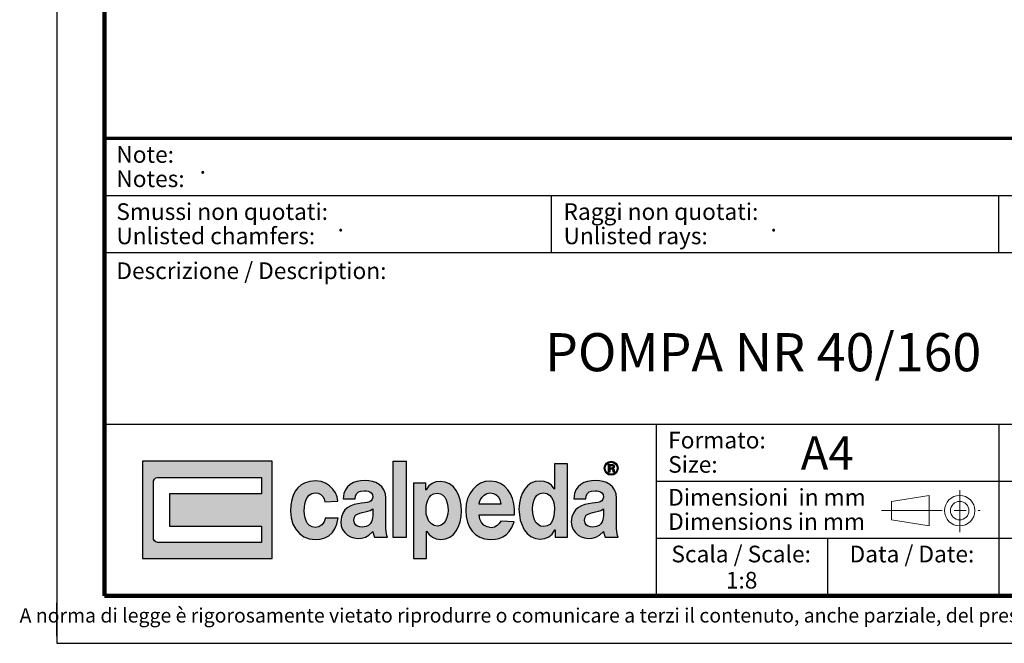
# Model space of a CAD drawing. Units: millimetres. Extents: x -4 to 213, y 0 to 297.
# Drawn here: x -4 to 100, y 0 to 65 of the extents above; entities that cross this region are included whole.
import ezdxf

# ---------------------------------------------------------------- set-up
doc = ezdxf.new("R2010")
doc.units = ezdxf.units.MM
doc.linetypes.add('CENTER', pattern=[10.16, 6.35, -1.27, 1.27, -1.27])
doc.layers.add('FORMAT', color=7, linetype='Continuous')
doc.styles.add('SLDTEXTSTYLE3', font='TXT', dxfattribs={"width": 0.605})
doc.styles.add('SLDTEXTSTYLE7', font='TXT', dxfattribs={"width": 0.670574})

# ---------------------------------------------------------------- blocks, each defined once
blk = doc.blocks.new('Logo Calpeda')
at = {"layer": 'FORMAT'}
h = blk.add_hatch(color=256, dxfattribs=at)
h.paths.add_polyline_path([(4, 14.11), (4, 3.89), (17.64, 3.89), (17.64, 14.11)], flags=0)
h.paths.add_polyline_path([(6.84, 10.7), (6.84, 7.3), (16.5, 7.3), (16.5, 5.59), (5.56, 5.59), (5.4, 5.64), (5.26, 5.76), (5.17, 5.94), (5.14, 6.16), (5.14, 11.84), (5.17, 12.06), (5.26, 12.24), (5.4, 12.36), (5.56, 12.41), (16.5, 12.41), (16.5, 10.7)], flags=0)
for points in [[(31.74, 14.11), (30.3, 14.11), (30.3, 6.16), (31.74, 6.16)], [(24.21, 7.01), (24.42, 7.51), (24.56, 8.17), (23.23, 8.17), (23.1, 7.75), (22.86, 7.43), (22.54, 7.23), (22.15, 7.17), (21.82, 7.23), (21.55, 7.37), (21.34, 7.59), (21.19, 7.87), (21.08, 8.18), (21.02, 8.52), (20.99, 8.92), (21.01, 9.29), (21.07, 9.66), (21.17, 10.01), (21.32, 10.32), (21.53, 10.57), (21.8, 10.74), (22.16, 10.8), (22.47, 10.75), (22.73, 10.62), (22.94, 10.42), (23.08, 10.18), (23.18, 9.86), (24.53, 9.92), (24.45, 10.37), (24.27, 10.8), (24, 11.2), (23.65, 11.54), (23.23, 11.81), (22.76, 11.98), (22.17, 12.05), (21.6, 12), (21.11, 11.86), (20.69, 11.63), (20.34, 11.33), (20.06, 10.96), (19.84, 10.53), (19.69, 10.05), (19.6, 9.52), (19.57, 8.87), (19.63, 8.16), (19.81, 7.52), (20.1, 6.98), (20.49, 6.53), (20.97, 6.19), (21.52, 5.98), (22.14, 5.91), (22.68, 5.95), (23.15, 6.08), (23.57, 6.3), (23.93, 6.61)]]:
    blk.add_hatch(color=256, dxfattribs=at).paths.add_polyline_path(points, flags=0)
h = blk.add_hatch(color=256, dxfattribs=at)
h.paths.add_polyline_path([(47.29, 11.23), (47.28, 11.23), (47, 11.6), (46.64, 11.85), (46.23, 11.99), (45.79, 12.04), (45.28, 11.98), (44.83, 11.8), (44.45, 11.53), (44.14, 11.16), (43.9, 10.73), (43.72, 10.24), (43.61, 9.7), (43.57, 9.1), (43.61, 8.5), (43.71, 7.93), (43.89, 7.4), (44.13, 6.92), (44.44, 6.52), (44.83, 6.22), (45.29, 6.02), (45.82, 5.95), (46.28, 6.01), (46.69, 6.18), (47.04, 6.47), (47.34, 6.9), (47.36, 6.9), (47.36, 6.16), (48.67, 6.16), (48.67, 13.83), (47.29, 13.83)], flags=0)
h.paths.add_polyline_path([(47.15, 10), (47.25, 9.62), (47.29, 9.12), (47.28, 8.72), (47.23, 8.34), (47.14, 8), (47, 7.7), (46.8, 7.47), (46.53, 7.32), (46.16, 7.25), (45.83, 7.31), (45.57, 7.46), (45.35, 7.68), (45.2, 7.98), (45.09, 8.31), (45.02, 8.68), (45, 9.11), (45.03, 9.56), (45.12, 9.96), (45.27, 10.3), (45.49, 10.56), (45.78, 10.73), (46.16, 10.79), (46.49, 10.73), (46.77, 10.57), (46.99, 10.32)], flags=0)
h = blk.add_hatch(color=256, dxfattribs=at)
edge = h.paths.add_edge_path(flags=0)
edge.add_arc((53.26, 13.38), 0.735, 0, 360)
edge = h.paths.add_edge_path(flags=0)
edge.add_arc((53.26, 13.38), 0.633, 0, 360)
h = blk.add_hatch(color=256, dxfattribs=at)
edge = h.paths.add_edge_path(flags=0)
edge.add_spline(control_points=[(53.22, 13.29), (53.29, 13.29), (53.39, 13.3), (53.47, 13.15), (53.45, 13.04), (53.46, 12.99), (53.46, 12.98)], knot_values=[0, 0, 0, 0, 0.343257, 0.665648, 0.908396, 1, 1, 1, 1], weights=[1, 1, 1, 1, 1, 1, 1], degree=3, periodic=0)
edge.add_line((53.46, 12.98), (53.6, 12.98))
edge.add_spline(control_points=[(53.6, 12.98), (53.58, 13.03), (53.61, 13.19), (53.52, 13.34), (53.4, 13.35)], knot_values=[0, 0, 0, 0, 0.356274, 1, 1, 1, 1], weights=[1, 1, 1, 1, 1], degree=3, periodic=0)
edge.add_spline(control_points=[(53.4, 13.35), (53.47, 13.35), (53.58, 13.41), (53.6, 13.56), (53.58, 13.68), (53.48, 13.76), (53.37, 13.78), (53.29, 13.78), (53.25, 13.78)], knot_values=[0, 0, 0, 0, 0.26111, 0.379659, 0.541524, 0.691593, 0.806087, 0.967459, 0.967459, 0.967459, 0.967459], weights=[1, 1, 1, 1, 1, 1, 1, 1, 1], degree=3, periodic=0)
edge.add_line((53.25, 13.78), (52.97, 13.78))
edge.add_line((52.97, 13.78), (52.97, 12.98))
edge.add_line((52.97, 12.98), (53.11, 12.98))
edge.add_line((53.11, 12.98), (53.11, 13.29))
edge.add_line((53.11, 13.29), (53.22, 13.29))
edge = h.paths.add_edge_path(flags=0)
edge.add_line((53.11, 13.68), (53.23, 13.68))
edge.add_spline(control_points=[(53.23, 13.68), (53.3, 13.68), (53.4, 13.69), (53.48, 13.53), (53.4, 13.39), (53.29, 13.39), (53.24, 13.39)], knot_values=[0, 0, 0, 0, 0.295699, 0.511642, 0.734811, 1, 1, 1, 1], weights=[1, 1, 1, 1, 1, 1, 1], degree=3, periodic=0)
edge.add_line((53.24, 13.39), (53.11, 13.39))
edge.add_line((53.11, 13.39), (53.11, 13.68))
h = blk.add_hatch(dxfattribs=at)
h.set_pattern_fill('STEEL', color=256, style=0)
h.set_pattern_definition([(45, (0, 0), (-2.24506, 2.24506), []), (45, (0, 1.5875), (-2.24506, 2.24506), [])])
edge = h.paths.add_edge_path(flags=0)
edge.add_spline(control_points=[(53.46, 12.98), (53.46, 12.99), (53.45, 13.04), (53.47, 13.15), (53.39, 13.3), (53.29, 13.29), (53.22, 13.29)], knot_values=[0, 0, 0, 0, 0.091604, 0.334352, 0.656743, 1, 1, 1, 1], weights=[1, 1, 1, 1, 1, 1, 1], degree=3, periodic=0)
edge.add_line((53.22, 13.29), (53.11, 13.29))
edge.add_line((53.11, 13.29), (53.11, 12.98))
edge.add_line((53.11, 12.98), (52.97, 12.98))
edge.add_line((52.97, 12.98), (52.97, 13.78))
edge.add_line((52.97, 13.78), (53.25, 13.78))
edge.add_spline(control_points=[(53.25, 13.78), (53.29, 13.78), (53.37, 13.78), (53.48, 13.76), (53.58, 13.68), (53.6, 13.56), (53.58, 13.41), (53.47, 13.35), (53.4, 13.35)], knot_values=[0, 0, 0, 0, 0.161372, 0.275866, 0.425935, 0.5878, 0.706349, 0.967459, 0.967459, 0.967459, 0.967459], weights=[1, 1, 1, 1, 1, 1, 1, 1, 1], degree=3, periodic=0)
edge.add_spline(control_points=[(53.4, 13.35), (53.52, 13.34), (53.61, 13.19), (53.58, 13.03), (53.6, 12.98)], knot_values=[0, 0, 0, 0, 0.643726, 1, 1, 1, 1], weights=[1, 1, 1, 1, 1], degree=3, periodic=0)
edge.add_line((53.6, 12.98), (53.46, 12.98))
edge = h.paths.add_edge_path(flags=0)
edge.add_spline(control_points=[(53.24, 13.39), (53.29, 13.39), (53.4, 13.39), (53.48, 13.53), (53.4, 13.69), (53.3, 13.68), (53.23, 13.68)], knot_values=[0, 0, 0, 0, 0.265189, 0.488358, 0.704301, 1, 1, 1, 1], weights=[1, 1, 1, 1, 1, 1, 1], degree=3, periodic=0)
edge.add_line((53.23, 13.68), (53.11, 13.68))
edge.add_line((53.11, 13.68), (53.11, 13.39))
edge.add_line((53.11, 13.39), (53.24, 13.39))
h = blk.add_hatch(color=256, dxfattribs=at)
h.paths.add_polyline_path([(28.24, 6.55), (28.32, 6.35), (28.38, 6.16), (29.76, 6.16), (29.69, 6.31), (29.64, 6.5), (29.6, 6.74), (29.58, 7.05), (29.59, 7.44), (29.59, 10.23), (29.53, 10.71), (29.38, 11.1), (29.15, 11.43), (28.86, 11.68), (28.52, 11.87), (28.16, 12), (27.8, 12.07), (27.41, 12.09), (26.96, 12.07), (26.54, 11.99), (26.16, 11.87), (25.83, 11.69), (25.54, 11.44), (25.32, 11.12), (25.17, 10.72), (25.08, 10.16), (26.35, 10.16), (26.4, 10.48), (26.52, 10.72), (26.7, 10.89), (26.94, 10.99), (27.32, 11.02), (27.51, 11.01), (27.7, 10.97), (27.89, 10.9), (28.04, 10.79), (28.16, 10.63), (28.2, 10.35), (28.15, 10.12), (28.03, 9.96), (27.85, 9.86), (27.61, 9.79), (27.33, 9.75), (27.02, 9.71), (26.62, 9.65), (26.26, 9.58), (25.9, 9.45), (25.57, 9.26), (25.28, 9.01), (25.05, 8.68), (24.9, 8.27), (24.83, 7.74), (24.88, 7.31), (25.03, 6.94), (25.26, 6.62), (25.54, 6.37), (25.87, 6.19), (26.22, 6.06), (26.62, 6), (27.03, 6.03), (27.43, 6.14), (27.79, 6.35), (28.2, 6.74)], flags=0)
h.paths.add_polyline_path([(27.93, 8.95), (28.2, 9.12), (28.2, 8.53), (28.2, 8.38), (28.18, 8.18), (28.14, 7.97), (28.06, 7.75), (27.93, 7.55), (27.75, 7.38), (27.49, 7.25), (27.1, 7.2), (26.84, 7.22), (26.61, 7.29), (26.41, 7.42), (26.27, 7.62), (26.22, 7.94), (26.27, 8.23), (26.4, 8.44), (26.6, 8.57), (26.83, 8.66), (27.09, 8.73), (27.39, 8.79), (27.67, 8.86)], flags=0)
h = blk.add_hatch(color=256, dxfattribs=at)
h.paths.add_polyline_path([(33.78, 11.84), (32.48, 11.84), (32.48, 3.89), (33.84, 3.89), (33.84, 6.78), (33.86, 6.78), (34.14, 6.41), (34.48, 6.14), (34.87, 5.97), (35.35, 5.91), (35.85, 5.97), (36.29, 6.15), (36.67, 6.44), (36.97, 6.81), (37.21, 7.25), (37.38, 7.75), (37.49, 8.3), (37.52, 8.89), (37.49, 9.49), (37.39, 10.07), (37.22, 10.59), (36.98, 11.06), (36.67, 11.44), (36.28, 11.74), (35.82, 11.93), (35.27, 12), (34.83, 11.95), (34.44, 11.79), (34.09, 11.52), (33.8, 11.1), (33.78, 11.1)], flags=0)
h.paths.add_polyline_path([(35.65, 7.59), (35.38, 7.39), (35.04, 7.31), (34.67, 7.37), (34.36, 7.56), (34.11, 7.83), (33.94, 8.17), (33.83, 8.55), (33.8, 8.93), (33.82, 9.33), (33.88, 9.7), (33.98, 10.03), (34.13, 10.32), (34.33, 10.55), (34.6, 10.69), (34.97, 10.75), (35.31, 10.69), (35.57, 10.55), (35.78, 10.33), (35.93, 10.05), (36.03, 9.73), (36.09, 9.37), (36.11, 8.93), (36.09, 8.58), (36, 8.21), (35.86, 7.87)], flags=0)
h = blk.add_hatch(color=256, dxfattribs=at)
h.paths.add_polyline_path([(42.82, 7.15), (43.05, 7.75), (41.65, 7.82), (41.5, 7.58), (41.27, 7.36), (40.98, 7.21), (40.63, 7.14), (40.22, 7.22), (39.89, 7.39), (39.63, 7.67), (39.46, 8.03), (39.37, 8.5), (43.11, 8.5), (43.11, 9.08), (43.03, 9.65), (42.89, 10.19), (42.67, 10.69), (42.39, 11.13), (42.05, 11.5), (41.64, 11.78), (41.16, 11.97), (40.58, 12.04), (40.03, 11.98), (39.53, 11.8), (39.09, 11.53), (38.71, 11.16), (38.4, 10.71), (38.17, 10.19), (38.03, 9.62), (37.97, 8.93), (38.01, 8.3), (38.14, 7.72), (38.36, 7.21), (38.65, 6.77), (39.01, 6.41), (39.44, 6.14), (39.94, 5.96), (40.58, 5.89), (41.05, 5.92), (41.48, 6.02), (41.88, 6.18), (42.24, 6.42), (42.55, 6.74)], flags=0)
h.paths.add_polyline_path([(41.54, 10.09), (41.67, 9.61), (39.38, 9.61), (39.43, 9.84), (39.53, 10.09), (39.7, 10.35), (39.92, 10.57), (40.2, 10.73), (40.55, 10.79), (40.87, 10.74), (41.15, 10.61), (41.37, 10.4)], flags=0)
h = blk.add_hatch(color=256, dxfattribs=at)
h.paths.add_polyline_path([(52.48, 6.55), (52.55, 6.35), (52.62, 6.16), (54, 6.16), (53.93, 6.31), (53.88, 6.5), (53.84, 6.74), (53.82, 7.05), (53.83, 7.44), (53.83, 10.23), (53.77, 10.71), (53.62, 11.1), (53.39, 11.43), (53.1, 11.68), (52.76, 11.87), (52.4, 12), (52.03, 12.07), (51.65, 12.09), (51.2, 12.07), (50.78, 11.99), (50.4, 11.87), (50.07, 11.69), (49.78, 11.44), (49.56, 11.12), (49.41, 10.72), (49.32, 10.16), (50.58, 10.16), (50.64, 10.48), (50.76, 10.72), (50.94, 10.89), (51.18, 10.99), (51.56, 11.02), (51.74, 11.01), (51.94, 10.97), (52.12, 10.9), (52.28, 10.79), (52.4, 10.63), (52.44, 10.35), (52.39, 10.12), (52.27, 9.96), (52.09, 9.86), (51.85, 9.79), (51.57, 9.75), (51.26, 9.71), (50.86, 9.65), (50.5, 9.58), (50.14, 9.45), (49.81, 9.26), (49.52, 9.01), (49.29, 8.68), (49.14, 8.27), (49.07, 7.74), (49.12, 7.31), (49.27, 6.94), (49.5, 6.62), (49.78, 6.37), (50.11, 6.19), (50.46, 6.06), (50.86, 6), (51.27, 6.03), (51.66, 6.14), (52.03, 6.35), (52.44, 6.74)], flags=0)
h.paths.add_polyline_path([(52.17, 8.95), (52.44, 9.12), (52.44, 8.53), (52.44, 8.38), (52.42, 8.18), (52.38, 7.97), (52.3, 7.75), (52.17, 7.55), (51.98, 7.38), (51.73, 7.25), (51.34, 7.2), (51.08, 7.22), (50.84, 7.29), (50.65, 7.42), (50.51, 7.62), (50.46, 7.94), (50.51, 8.23), (50.64, 8.44), (50.84, 8.57), (51.07, 8.66), (51.33, 8.73), (51.62, 8.79), (51.91, 8.86)], flags=0)
at = {"layer": 'FORMAT', "color": 7, "linetype": 'Continuous', "lineweight": 25}
for p, q in [((4, 14.11), (4, 3.89)), ((17.64, 14.11), (4, 14.11)), ((17.64, 3.89), (17.64, 14.11)), ((30.3, 14.11), (31.74, 14.11)), ((30.3, 14.11), (30.3, 6.16)), ((31.74, 6.16), (31.74, 14.11)), ((48.67, 13.83), (47.29, 13.83)), ((47.29, 13.83), (47.29, 11.23)), ((48.67, 6.16), (48.67, 13.83)), ((52.97, 12.98), (52.97, 13.78)), ((52.97, 13.78), (53.25, 13.78)), ((53.11, 13.68), (53.11, 13.39)), ((53.23, 13.68), (53.11, 13.68)), ((53.11, 12.98), (52.97, 12.98)), ((53.11, 13.39), (53.24, 13.39)), ((53.11, 13.29), (53.11, 12.98)), ((53.22, 13.29), (53.11, 13.29)), ((53.6, 12.98), (53.46, 12.98)), ((5.14, 11.84), (5.17, 12.06)), ((5.14, 6.16), (5.14, 11.84)), ((5.17, 12.06), (5.26, 12.24)), ((5.26, 12.24), (5.4, 12.36)), ((5.4, 12.36), (5.56, 12.41)), ((5.56, 12.41), (16.5, 12.41)), ((16.5, 12.41), (16.5, 10.7)), ((20.69, 11.63), (20.34, 11.33)), ((21.11, 11.86), (20.69, 11.63)), ((21.6, 12), (21.11, 11.86)), ((22.17, 12.05), (21.6, 12)), ((22.76, 11.98), (22.17, 12.05)), ((23.23, 11.81), (22.76, 11.98)), ((23.65, 11.54), (23.23, 11.81)), ((24, 11.2), (23.65, 11.54)), ((25.54, 11.44), (25.32, 11.12)), ((25.83, 11.69), (25.54, 11.44)), ((26.16, 11.87), (25.83, 11.69)), ((26.54, 11.99), (26.16, 11.87)), ((26.96, 12.07), (26.54, 11.99)), ((27.41, 12.09), (26.96, 12.07)), ((27.8, 12.07), (27.41, 12.09)), ((28.16, 12), (27.8, 12.07)), ((28.52, 11.87), (28.16, 12)), ((28.86, 11.68), (28.52, 11.87)), ((29.15, 11.43), (28.86, 11.68)), ((29.38, 11.1), (29.15, 11.43)), ((32.48, 11.84), (33.78, 11.84)), ((32.48, 11.84), (32.48, 3.89)), ((33.78, 11.1), (33.78, 11.84)), ((34.09, 11.52), (33.8, 11.1)), ((34.44, 11.79), (34.09, 11.52)), ((34.83, 11.95), (34.44, 11.79)), ((35.27, 12), (34.83, 11.95)), ((35.82, 11.93), (35.27, 12)), ((36.28, 11.74), (35.82, 11.93)), ((36.67, 11.44), (36.28, 11.74)), ((36.98, 11.06), (36.67, 11.44)), ((39.09, 11.53), (38.71, 11.16)), ((39.53, 11.8), (39.09, 11.53)), ((40.03, 11.98), (39.53, 11.8)), ((40.58, 12.04), (40.03, 11.98)), ((41.16, 11.97), (40.58, 12.04)), ((41.64, 11.78), (41.16, 11.97)), ((42.05, 11.5), (41.64, 11.78)), ((42.39, 11.13), (42.05, 11.5)), ((44.45, 11.53), (44.14, 11.16)), ((44.83, 11.8), (44.45, 11.53)), ((45.28, 11.98), (44.83, 11.8)), ((45.79, 12.04), (45.28, 11.98)), ((46.23, 11.99), (45.79, 12.04)), ((46.64, 11.85), (46.23, 11.99)), ((47, 11.6), (46.64, 11.85)), ((47.28, 11.23), (47, 11.6)), ((49.78, 11.44), (49.56, 11.12)), ((50.07, 11.69), (49.78, 11.44)), ((50.4, 11.87), (50.07, 11.69)), ((50.78, 11.99), (50.4, 11.87)), ((51.2, 12.07), (50.78, 11.99)), ((51.65, 12.09), (51.2, 12.07)), ((52.03, 12.07), (51.65, 12.09)), ((52.4, 12), (52.03, 12.07)), ((52.76, 11.87), (52.4, 12)), ((53.1, 11.68), (52.76, 11.87)), ((53.39, 11.43), (53.1, 11.68)), ((53.62, 11.1), (53.39, 11.43)), ((16.5, 10.7), (6.84, 10.7)), ((6.84, 10.7), (6.84, 7.3)), ((19.84, 10.53), (19.69, 10.05)), ((20.06, 10.96), (19.84, 10.53)), ((20.34, 11.33), (20.06, 10.96)), ((21.32, 10.32), (21.53, 10.57)), ((21.53, 10.57), (21.8, 10.74)), ((21.8, 10.74), (22.16, 10.8)), ((22.16, 10.8), (22.47, 10.75)), ((22.47, 10.75), (22.73, 10.62)), ((22.73, 10.62), (22.94, 10.42)), ((22.94, 10.42), (23.08, 10.18)), ((24.27, 10.8), (24, 11.2)), ((24.45, 10.37), (24.27, 10.8)), ((24.53, 9.92), (24.45, 10.37)), ((25.17, 10.72), (25.08, 10.16)), ((25.32, 11.12), (25.17, 10.72)), ((26.35, 10.16), (26.4, 10.48)), ((26.4, 10.48), (26.52, 10.72)), ((26.52, 10.72), (26.7, 10.89)), ((26.7, 10.89), (26.94, 10.99)), ((26.94, 10.99), (27.32, 11.02)), ((27.32, 11.02), (27.51, 11.01)), ((27.51, 11.01), (27.7, 10.97)), ((27.7, 10.97), (27.89, 10.9)), ((27.89, 10.9), (28.04, 10.79)), ((28.04, 10.79), (28.16, 10.63)), ((28.2, 10.35), (28.15, 10.12)), ((28.16, 10.63), (28.2, 10.35)), ((29.53, 10.71), (29.38, 11.1)), ((29.59, 10.23), (29.53, 10.71)), ((33.78, 11.1), (33.8, 11.1)), ((34.13, 10.32), (34.33, 10.55)), ((34.33, 10.55), (34.6, 10.69)), ((34.6, 10.69), (34.97, 10.75)), ((34.97, 10.75), (35.31, 10.69)), ((35.31, 10.69), (35.57, 10.55)), ((35.57, 10.55), (35.78, 10.33)), ((37.22, 10.59), (36.98, 11.06)), ((37.39, 10.07), (37.22, 10.59)), ((38.4, 10.71), (38.17, 10.19)), ((38.71, 11.16), (38.4, 10.71)), ((39.53, 10.09), (39.7, 10.35)), ((39.7, 10.35), (39.92, 10.57)), ((39.92, 10.57), (40.2, 10.73)), ((40.2, 10.73), (40.55, 10.79)), ((40.55, 10.79), (40.87, 10.74)), ((40.87, 10.74), (41.15, 10.61)), ((41.15, 10.61), (41.37, 10.4)), ((41.37, 10.4), (41.54, 10.09)), ((42.67, 10.69), (42.39, 11.13)), ((42.89, 10.19), (42.67, 10.69)), ((43.9, 10.73), (43.72, 10.24)), ((44.14, 11.16), (43.9, 10.73)), ((45.27, 10.3), (45.49, 10.56)), ((45.49, 10.56), (45.78, 10.73)), ((45.78, 10.73), (46.16, 10.79)), ((46.16, 10.79), (46.49, 10.73)), ((46.49, 10.73), (46.77, 10.57)), ((46.77, 10.57), (46.99, 10.32)), ((49.41, 10.72), (49.32, 10.16)), ((49.56, 11.12), (49.41, 10.72)), ((50.58, 10.16), (50.64, 10.48)), ((50.64, 10.48), (50.76, 10.72)), ((50.76, 10.72), (50.94, 10.89)), ((50.94, 10.89), (51.18, 10.99)), ((51.18, 10.99), (51.56, 11.02)), ((51.56, 11.02), (51.74, 11.01)), ((51.74, 11.01), (51.94, 10.97)), ((51.94, 10.97), (52.12, 10.9)), ((52.12, 10.9), (52.28, 10.79)), ((52.28, 10.79), (52.4, 10.63)), ((52.44, 10.35), (52.39, 10.12)), ((52.4, 10.63), (52.44, 10.35)), ((53.77, 10.71), (53.62, 11.1)), ((53.83, 10.23), (53.77, 10.71)), ((19.6, 9.52), (19.57, 8.87)), ((19.69, 10.05), (19.6, 9.52)), ((21.01, 9.29), (21.07, 9.66)), ((21.07, 9.66), (21.17, 10.01)), ((21.17, 10.01), (21.32, 10.32)), ((23.08, 10.18), (23.18, 9.86)), ((23.18, 9.86), (24.53, 9.92)), ((25.08, 10.16), (26.35, 10.16)), ((25.9, 9.45), (25.57, 9.26)), ((26.26, 9.58), (25.9, 9.45)), ((26.62, 9.65), (26.26, 9.58)), ((27.02, 9.71), (26.62, 9.65)), ((27.33, 9.75), (27.02, 9.71)), ((27.61, 9.79), (27.33, 9.75)), ((27.85, 9.86), (27.61, 9.79)), ((28.03, 9.96), (27.85, 9.86)), ((28.15, 10.12), (28.03, 9.96)), ((29.59, 7.44), (29.59, 10.23)), ((33.8, 8.93), (33.82, 9.33)), ((33.82, 9.33), (33.88, 9.7)), ((33.88, 9.7), (33.98, 10.03)), ((33.98, 10.03), (34.13, 10.32)), ((35.78, 10.33), (35.93, 10.05)), ((35.93, 10.05), (36.03, 9.73)), ((36.03, 9.73), (36.09, 9.37)), ((36.09, 9.37), (36.11, 8.93)), ((37.49, 9.49), (37.39, 10.07)), ((37.52, 8.89), (37.49, 9.49)), ((38.03, 9.62), (37.97, 8.93)), ((38.17, 10.19), (38.03, 9.62)), ((39.38, 9.61), (39.43, 9.84)), ((41.67, 9.61), (39.38, 9.61)), ((39.43, 9.84), (39.53, 10.09)), ((41.54, 10.09), (41.67, 9.61)), ((43.03, 9.65), (42.89, 10.19)), ((43.11, 9.08), (43.03, 9.65)), ((43.61, 9.7), (43.57, 9.1)), ((43.72, 10.24), (43.61, 9.7)), ((45, 9.11), (45.03, 9.56)), ((45.03, 9.56), (45.12, 9.96)), ((45.12, 9.96), (45.27, 10.3)), ((46.99, 10.32), (47.15, 10)), ((47.15, 10), (47.25, 9.62)), ((47.25, 9.62), (47.29, 9.12)), ((49.32, 10.16), (50.58, 10.16)), ((50.14, 9.45), (49.81, 9.26)), ((50.5, 9.58), (50.14, 9.45)), ((50.86, 9.65), (50.5, 9.58)), ((51.26, 9.71), (50.86, 9.65)), ((51.57, 9.75), (51.26, 9.71)), ((51.85, 9.79), (51.57, 9.75)), ((52.09, 9.86), (51.85, 9.79)), ((52.27, 9.96), (52.09, 9.86)), ((52.39, 10.12), (52.27, 9.96)), ((53.83, 7.44), (53.83, 10.23)), ((19.57, 8.87), (19.63, 8.16)), ((20.99, 8.92), (21.01, 9.29)), ((21.02, 8.52), (20.99, 8.92)), ((21.08, 8.18), (21.02, 8.52)), ((25.05, 8.68), (24.9, 8.27)), ((25.28, 9.01), (25.05, 8.68)), ((25.57, 9.26), (25.28, 9.01)), ((26.27, 8.23), (26.4, 8.44)), ((26.4, 8.44), (26.6, 8.57)), ((26.6, 8.57), (26.83, 8.66)), ((26.83, 8.66), (27.09, 8.73)), ((27.09, 8.73), (27.39, 8.79)), ((27.39, 8.79), (27.67, 8.86)), ((27.67, 8.86), (27.93, 8.95)), ((27.93, 8.95), (28.2, 9.12)), ((28.2, 8.38), (28.18, 8.18)), ((28.2, 9.12), (28.2, 8.53)), ((28.2, 8.53), (28.2, 8.38)), ((33.83, 8.55), (33.8, 8.93)), ((33.94, 8.17), (33.83, 8.55)), ((36.09, 8.58), (36, 8.21)), ((36.11, 8.93), (36.09, 8.58)), ((37.38, 7.75), (37.49, 8.3)), ((37.49, 8.3), (37.52, 8.89)), ((37.97, 8.93), (38.01, 8.3)), ((38.01, 8.3), (38.14, 7.72)), ((39.46, 8.03), (39.37, 8.5)), ((39.37, 8.5), (43.11, 8.5)), ((43.11, 8.5), (43.11, 9.08)), ((43.57, 9.1), (43.61, 8.5)), ((43.61, 8.5), (43.71, 7.93)), ((45.02, 8.68), (45, 9.11)), ((45.09, 8.31), (45.02, 8.68)), ((45.2, 7.98), (45.09, 8.31)), ((47.23, 8.34), (47.14, 8)), ((47.28, 8.72), (47.23, 8.34)), ((47.29, 9.12), (47.28, 8.72)), ((49.29, 8.68), (49.14, 8.27)), ((49.52, 9.01), (49.29, 8.68)), ((49.81, 9.26), (49.52, 9.01)), ((50.51, 8.23), (50.64, 8.44)), ((50.64, 8.44), (50.84, 8.57)), ((50.84, 8.57), (51.07, 8.66)), ((51.07, 8.66), (51.33, 8.73)), ((51.33, 8.73), (51.62, 8.79)), ((51.62, 8.79), (51.91, 8.86)), ((51.91, 8.86), (52.17, 8.95)), ((52.17, 8.95), (52.44, 9.12)), ((52.44, 8.38), (52.42, 8.18)), ((52.44, 9.12), (52.44, 8.53)), ((52.44, 8.53), (52.44, 8.38)), ((6.84, 7.3), (16.5, 7.3)), ((16.5, 7.3), (16.5, 5.59)), ((19.63, 8.16), (19.81, 7.52)), ((19.81, 7.52), (20.1, 6.98)), ((21.19, 7.87), (21.08, 8.18)), ((21.34, 7.59), (21.19, 7.87)), ((21.55, 7.37), (21.34, 7.59)), ((21.82, 7.23), (21.55, 7.37)), ((22.86, 7.43), (22.54, 7.23)), ((23.1, 7.75), (22.86, 7.43)), ((23.23, 8.17), (23.1, 7.75)), ((23.23, 8.17), (24.56, 8.17)), ((24.21, 7.01), (24.42, 7.51)), ((24.42, 7.51), (24.56, 8.17)), ((24.9, 8.27), (24.83, 7.74)), ((24.83, 7.74), (24.88, 7.31)), ((24.88, 7.31), (25.03, 6.94)), ((26.22, 7.94), (26.27, 8.23)), ((26.27, 7.62), (26.22, 7.94)), ((26.41, 7.42), (26.27, 7.62)), ((26.61, 7.29), (26.41, 7.42)), ((26.84, 7.22), (26.61, 7.29)), ((27.49, 7.25), (27.1, 7.2)), ((27.75, 7.38), (27.49, 7.25)), ((27.93, 7.55), (27.75, 7.38)), ((28.06, 7.75), (27.93, 7.55)), ((28.14, 7.97), (28.06, 7.75)), ((28.18, 8.18), (28.14, 7.97)), ((29.58, 7.05), (29.59, 7.44)), ((34.11, 7.83), (33.94, 8.17)), ((34.36, 7.56), (34.11, 7.83)), ((34.67, 7.37), (34.36, 7.56)), ((35.04, 7.31), (34.67, 7.37)), ((35.38, 7.39), (35.04, 7.31)), ((35.65, 7.59), (35.38, 7.39)), ((35.86, 7.87), (35.65, 7.59)), ((36, 8.21), (35.86, 7.87)), ((36.97, 6.81), (37.21, 7.25)), ((37.21, 7.25), (37.38, 7.75)), ((38.14, 7.72), (38.36, 7.21)), ((39.63, 7.67), (39.46, 8.03)), ((39.89, 7.39), (39.63, 7.67)), ((40.22, 7.22), (39.89, 7.39)), ((41.27, 7.36), (40.98, 7.21)), ((41.5, 7.58), (41.27, 7.36)), ((41.65, 7.82), (41.5, 7.58)), ((43.05, 7.75), (41.65, 7.82)), ((42.82, 7.15), (43.05, 7.75)), ((43.71, 7.93), (43.89, 7.4)), ((43.89, 7.4), (44.13, 6.92)), ((45.35, 7.68), (45.2, 7.98)), ((45.57, 7.46), (45.35, 7.68)), ((45.83, 7.31), (45.57, 7.46)), ((46.16, 7.25), (45.83, 7.31)), ((46.53, 7.32), (46.16, 7.25)), ((46.8, 7.47), (46.53, 7.32)), ((47, 7.7), (46.8, 7.47)), ((47.14, 8), (47, 7.7)), ((49.14, 8.27), (49.07, 7.74)), ((49.07, 7.74), (49.12, 7.31)), ((49.12, 7.31), (49.27, 6.94)), ((50.46, 7.94), (50.51, 8.23)), ((50.51, 7.62), (50.46, 7.94)), ((50.65, 7.42), (50.51, 7.62)), ((50.84, 7.29), (50.65, 7.42)), ((51.08, 7.22), (50.84, 7.29)), ((51.73, 7.25), (51.34, 7.2)), ((51.98, 7.38), (51.73, 7.25)), ((52.17, 7.55), (51.98, 7.38)), ((52.3, 7.75), (52.17, 7.55)), ((52.38, 7.97), (52.3, 7.75)), ((52.42, 8.18), (52.38, 7.97)), ((53.82, 7.05), (53.83, 7.44)), ((20.1, 6.98), (20.49, 6.53)), ((20.49, 6.53), (20.97, 6.19)), ((22.15, 7.17), (21.82, 7.23)), ((22.54, 7.23), (22.15, 7.17)), ((23.15, 6.08), (23.57, 6.3)), ((23.57, 6.3), (23.93, 6.61)), ((23.93, 6.61), (24.21, 7.01)), ((25.03, 6.94), (25.26, 6.62)), ((25.26, 6.62), (25.54, 6.37)), ((25.54, 6.37), (25.87, 6.19)), ((27.1, 7.2), (26.84, 7.22)), ((27.43, 6.14), (27.79, 6.35)), ((27.79, 6.35), (28.2, 6.74)), ((28.2, 6.74), (28.24, 6.55)), ((28.24, 6.55), (28.32, 6.35)), ((28.32, 6.35), (28.38, 6.16)), ((29.6, 6.74), (29.58, 7.05)), ((29.64, 6.5), (29.6, 6.74)), ((29.69, 6.31), (29.64, 6.5)), ((29.76, 6.16), (29.69, 6.31)), ((33.84, 6.78), (33.86, 6.78)), ((33.84, 3.89), (33.84, 6.78)), ((33.86, 6.78), (34.14, 6.41)), ((34.14, 6.41), (34.48, 6.14)), ((36.29, 6.15), (36.67, 6.44)), ((36.67, 6.44), (36.97, 6.81)), ((38.36, 7.21), (38.65, 6.77)), ((38.65, 6.77), (39.01, 6.41)), ((39.01, 6.41), (39.44, 6.14)), ((40.63, 7.14), (40.22, 7.22)), ((40.98, 7.21), (40.63, 7.14)), ((41.88, 6.18), (42.24, 6.42)), ((42.24, 6.42), (42.55, 6.74)), ((42.55, 6.74), (42.82, 7.15)), ((44.13, 6.92), (44.44, 6.52)), ((44.44, 6.52), (44.83, 6.22)), ((44.83, 6.22), (45.29, 6.02)), ((46.69, 6.18), (47.04, 6.47)), ((47.04, 6.47), (47.34, 6.9)), ((47.34, 6.9), (47.36, 6.9)), ((47.36, 6.9), (47.36, 6.16)), ((49.27, 6.94), (49.5, 6.62)), ((49.5, 6.62), (49.78, 6.37)), ((49.78, 6.37), (50.11, 6.19)), ((51.34, 7.2), (51.08, 7.22)), ((51.66, 6.14), (52.03, 6.35)), ((52.03, 6.35), (52.44, 6.74)), ((52.44, 6.74), (52.48, 6.55)), ((52.48, 6.55), (52.55, 6.35)), ((52.55, 6.35), (52.62, 6.16)), ((53.84, 6.74), (53.82, 7.05)), ((53.88, 6.5), (53.84, 6.74)), ((53.93, 6.31), (53.88, 6.5)), ((54, 6.16), (53.93, 6.31)), ((5.17, 5.94), (5.14, 6.16)), ((5.26, 5.76), (5.17, 5.94)), ((5.4, 5.64), (5.26, 5.76)), ((5.56, 5.59), (5.4, 5.64)), ((16.5, 5.59), (5.56, 5.59)), ((20.97, 6.19), (21.52, 5.98)), ((21.52, 5.98), (22.14, 5.91)), ((22.14, 5.91), (22.68, 5.95)), ((22.68, 5.95), (23.15, 6.08)), ((25.87, 6.19), (26.22, 6.06)), ((26.22, 6.06), (26.62, 6)), ((26.62, 6), (27.03, 6.03)), ((27.03, 6.03), (27.43, 6.14)), ((28.38, 6.16), (29.76, 6.16)), ((30.3, 6.16), (31.74, 6.16)), ((34.48, 6.14), (34.87, 5.97)), ((34.87, 5.97), (35.35, 5.91)), ((35.35, 5.91), (35.85, 5.97)), ((35.85, 5.97), (36.29, 6.15)), ((39.44, 6.14), (39.94, 5.96)), ((39.94, 5.96), (40.58, 5.89)), ((40.58, 5.89), (41.05, 5.92)), ((41.05, 5.92), (41.48, 6.02)), ((41.48, 6.02), (41.88, 6.18)), ((45.29, 6.02), (45.82, 5.95)), ((45.82, 5.95), (46.28, 6.01)), ((46.28, 6.01), (46.69, 6.18)), ((47.36, 6.16), (48.67, 6.16)), ((50.11, 6.19), (50.46, 6.06)), ((50.46, 6.06), (50.86, 6)), ((50.86, 6), (51.27, 6.03)), ((51.27, 6.03), (51.66, 6.14)), ((52.62, 6.16), (54, 6.16)), ((4, 3.89), (17.64, 3.89)), ((32.48, 3.89), (33.84, 3.89))]:
    blk.add_line(p, q, dxfattribs=at)
at = {"layer": 'FORMAT', "color": 7, "lineweight": 25}
blk.add_line((47.28, 11.23), (47.29, 11.23), dxfattribs=at)
for radius in [0.735, 0.633]:
    blk.add_circle((53.26, 13.38), radius, dxfattribs=at)
for points, knots in [([(53.23, 13.68), (53.3, 13.68), (53.4, 13.69), (53.48, 13.53), (53.4, 13.39), (53.29, 13.39), (53.24, 13.39)], [0, 0, 0, 0, 0.295699, 0.511642, 0.734811, 1, 1, 1, 1]), ([(53.25, 13.78), (53.29, 13.78), (53.37, 13.78), (53.48, 13.76), (53.58, 13.68), (53.6, 13.56), (53.58, 13.41), (53.47, 13.35), (53.4, 13.35)], [0, 0, 0, 0, 0.1613721, 0.2758661, 0.4259353, 0.5877997, 0.7063493, 0.9674591, 0.9674591, 0.9674591, 0.9674591]), ([(53.46, 12.98), (53.46, 12.99), (53.45, 13.04), (53.47, 13.15), (53.39, 13.3), (53.29, 13.29), (53.22, 13.29)], [0, 0, 0, 0, 0.091604, 0.334352, 0.656743, 1, 1, 1, 1]), ([(53.4, 13.35), (53.52, 13.34), (53.61, 13.19), (53.58, 13.03), (53.6, 12.98)], [0, 0, 0, 0, 0.643726, 1, 1, 1, 1])]:
    blk.add_open_spline(points, degree=3, knots=knots, dxfattribs=at)
blk = doc.blocks.new('SW_NOTE_0_2')
at = {"color": 0, "linetype": 'Continuous', "lineweight": 0, "char_height": 1.75, "attachment_point": 1, "style": 'SLDTEXTSTYLE3'}
for s, insert in [('Note:', (0, 2.26)), ('Notes:', (0, -0.29))]:
    blk.add_mtext(s, dxfattribs=dict(at, insert=insert))
blk = doc.blocks.new('SW_NOTE_0_8')
at = {"color": 0, "linetype": 'Continuous', "lineweight": 0, "char_height": 1.75, "attachment_point": 1, "style": 'SLDTEXTSTYLE3'}
for s, insert in [('Formato:', (0, 2.26)), ('Size:', (0, -0.29))]:
    blk.add_mtext(s, dxfattribs=dict(at, insert=insert))
blk = doc.blocks.new('SW_NOTE_0_11')
at = {"color": 0, "linetype": 'Continuous', "lineweight": 0, "char_height": 1.75, "attachment_point": 1, "style": 'SLDTEXTSTYLE3'}
for s, insert in [('Raggi non quotati:', (0, 2.26)), ('Unlisted rays:', (0, -0.29))]:
    blk.add_mtext(s, dxfattribs=dict(at, insert=insert))
blk = doc.blocks.new('SW_NOTE_0_12')
at = {"color": 0, "linetype": 'Continuous', "lineweight": 0, "char_height": 1.75, "attachment_point": 1, "style": 'SLDTEXTSTYLE3'}
for s, insert in [('Smussi non quotati:', (0, 2.26)), ('Unlisted chamfers:', (0, -0.29))]:
    blk.add_mtext(s, dxfattribs=dict(at, insert=insert))
blk = doc.blocks.new('SW_NOTE_0_16')
at = {"color": 0, "linetype": 'Continuous', "lineweight": 0, "char_height": 1.75, "attachment_point": 1, "style": 'SLDTEXTSTYLE3'}
for s, insert in [('Dimensioni  in mm', (0, 2.26)), ('Dimensions in mm', (0, -0.29))]:
    blk.add_mtext(s, dxfattribs=dict(at, insert=insert))

msp = doc.modelspace()

# ---------------------------------------------------------------- linework, layer by layer
at = {"color": 7, "linetype": 'Continuous', "lineweight": 25}
for p, q in [((0, 297), (0, 0)), ((205, 47), (5, 47)), ((52, 41), (52, 47)), ((99, 41), (99, 47)), ((205, 41), (5, 41)), ((5, 23), (205, 23)), ((63, 23), (63, 5)), ((99, 23), (99, 5)), ((205, 17), (63, 17)), ((146, 11), (63, 11)), ((81, 11), (81, 5)), ((0, 0.75), (0, 4.25)), ((0, 0), (210, 0))]:
    msp.add_line(p, q, dxfattribs=at)
at = {"color": 7, "linetype": 'Continuous', "lineweight": 140}
for p in [(5, 292), (205, 5)]:
    msp.add_line(p, (5, 5), dxfattribs=at)
at = {"color": 7, "linetype": 'Continuous', "lineweight": 70}
for p, q in [((5, 53), (5, 5)), ((205, 53), (5, 53))]:
    msp.add_line(p, q, dxfattribs=at)
at = {"color": 7, "linetype": 'Continuous', "lineweight": 18}
for p, q in [((87.73, 14.9), (91.68, 15.53)), ((91.68, 12.33), (91.68, 15.53)), ((87.73, 14.9), (87.73, 12.96)), ((87.73, 12.96), (91.68, 12.33))]:
    msp.add_line(p, q, dxfattribs=at)
at = {"color": 7, "linetype": 'CENTER', "lineweight": 18}
for p, q in [((94.89, 11.68), (94.89, 16.08)), ((86.68, 13.93), (97.04, 13.93))]:
    msp.add_line(p, q, dxfattribs=at)
at = {"color": 7, "linetype": 'Continuous', "lineweight": 18}
for radius in [1.6, 0.973]:
    msp.add_circle((94.89, 13.93), radius, dxfattribs=at)

# ---------------------------------------------------------------- block references
at = {"color": 7, "linetype": 'Continuous', "lineweight": 0}
for name, p in [('SW_NOTE_0_2', (6.25, 49.95)), ('SW_NOTE_0_12', (6.25, 43.95)), ('SW_NOTE_0_11', (53.25, 43.95)), ('SW_NOTE_0_8', (64.25, 19.95)), ('SW_NOTE_0_16', (64.25, 13.95))]:
    msp.add_blockref(name, p, dxfattribs=at)
at = {"layer": 'FORMAT'}
msp.add_blockref('Logo Calpeda', (5, 5), dxfattribs=at)

# ---------------------------------------------------------------- texts
at = {"color": 7, "linetype": 'Continuous', "lineweight": 0}
for s, insert, char_height, attachment_point, style in [('.', (15, 51.07), 1.75, 1, 'SLDTEXTSTYLE3'), ('.', (29.5, 45), 1.75, 1, 'SLDTEXTSTYLE3'), ('.', (75, 45), 1.75, 1, 'SLDTEXTSTYLE3'), ('Descrizione / Description:', (6.25, 40), 1.75, 1, 'SLDTEXTSTYLE3'), ('A4', (80.96, 21.74), 3.5, 2, 'SLDTEXTSTYLE3'), ('Scala / Scale:', (71.92, 10.25), 1.75, 2, 'SLDTEXTSTYLE3'), ('Data / Date:', (89.87, 10.25), 1.75, 2, 'SLDTEXTSTYLE3'), ('1:8', (71.97, 7.5), 1.75, 2, 'SLDTEXTSTYLE3'), ('A norma di legge è rigorosamente vietato riprodurre o comunicare a terzi il contenuto, anche parziale, del presente disegno / According to law is strictly forbidden any partial or total reproducution or comunication of this drawing', (104.6, 3.68), 1.5, 2, 'SLDTEXTSTYLE7')]:
    msp.add_mtext(s, dxfattribs=dict(at, insert=insert, char_height=char_height, attachment_point=attachment_point, style=style))
at = {"layer": 'FORMAT', "color": 7, "insert": (74.23, 32.57), "char_height": 4, "attachment_point": 2, "style": 'SLDTEXTSTYLE3'}
msp.add_mtext('POMPA NR 40/160', dxfattribs=at)

doc.saveas('drawing.dxf')
